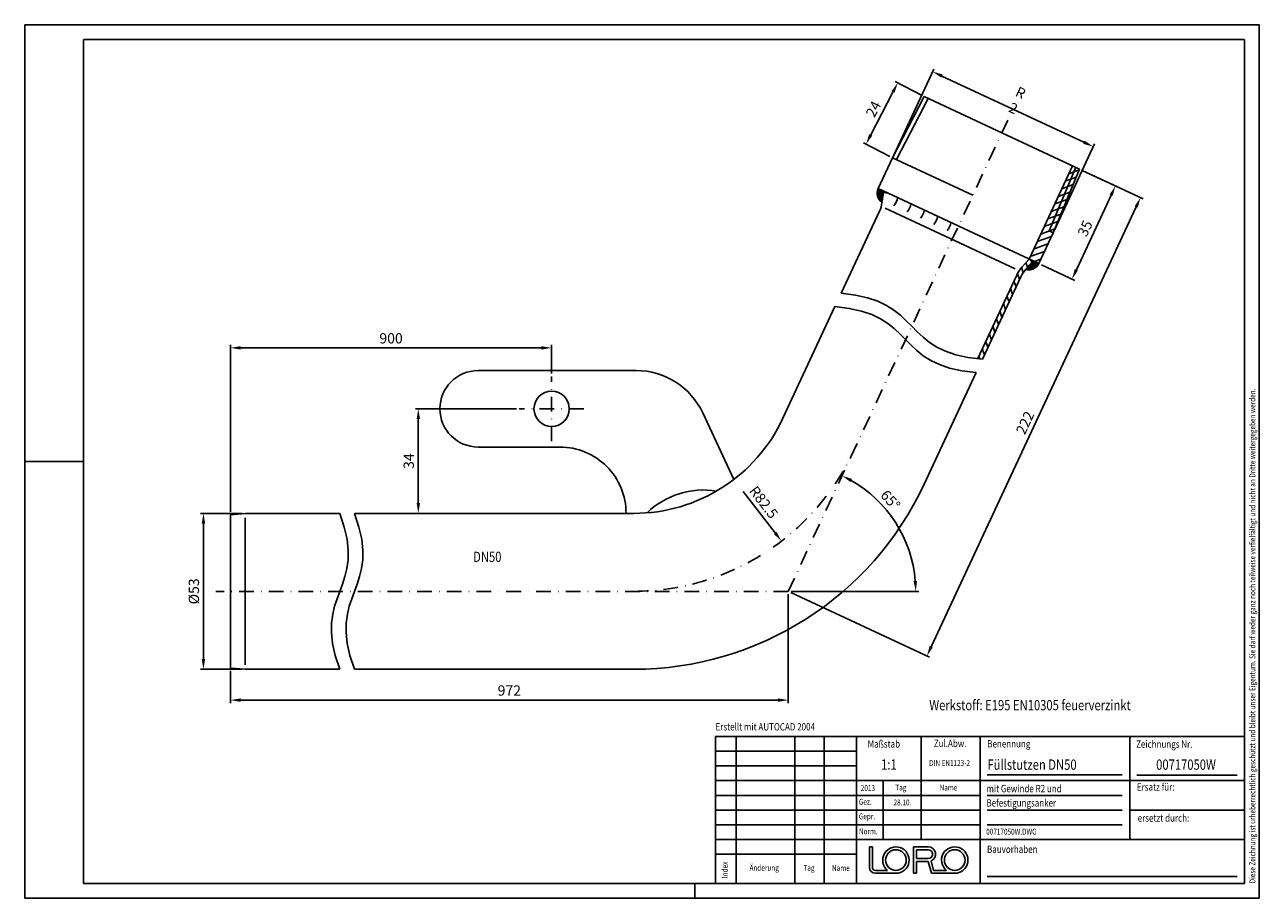
# Model space of a CAD drawing. Extents: x 0 to 420, y 0 to 297.
import ezdxf
from ezdxf.enums import TextEntityAlignment as Align

# ---------------------------------------------------------------- set-up
doc = ezdxf.new("R2010")
doc.units = 0
doc.header["$LTSCALE"] = 10
doc.header["$MEASUREMENT"] = 0
doc.linetypes.add('STRICHPUNKT', pattern=[1, 0.5, -0.25, 0, -0.25])
for name, color, linetype in [('BEM', 7, 'Continuous'), ('HILF', 2, 'Continuous'), ('MITTEL', 2, 'STRICHPUNKT'), ('SCHRAFF', 7, 'Continuous'), ('STEMPEL', 3, 'Continuous'), ('TEXT', 7, 'Continuous'), ('VOLL', 1, 'Continuous')]:
    doc.layers.add(name, color=color, linetype=linetype)
doc.styles.add('GREEKS', font='SIMPLEX.shx', dxfattribs={"width": 0.8})
doc.styles.get("Standard").update_dxf_attribs({"font": 'simplex.shx', "width": 0.8})
doc.dimstyles.get("Standard").update_dxf_attribs({"dimtxt": 0.18, "dimasz": 0.18, "dimexe": 0.18, "dimexo": 0.0625, "dimgap": 0.09, "dimtad": 0, "dimtih": 1, "dimtoh": 1, "dimdec": 4, "dimzin": 0, "dimdsep": 46, "dimtxsty": 'STANDARD', "dimcen": 0.09, "dimadec": 0, "dimazin": 0, "dimtfac": 1, "dimtdec": 4, "dimtofl": 0, "dimtmove": 0, "dimatfit": 3, "dimfxl": 1, "dimtolj": 1, "dimtzin": 0, "dimarcsym": 0})

# ---------------------------------------------------------------- blocks, each defined once
blk = doc.blocks.new('LOGO')
for p, q in [((2.6, -4.77), (2.6, -11.77)), ((3.6, -4.77), (2.6, -4.77)), ((3.6, -4.77), (3.6, -11.77)), ((17.6, -4.77), (17.6, -13.77)), ((22.6, -4.77), (17.6, -4.77)), ((22.6, -5.77), (18.6, -5.77)), ((18.6, -5.77), (18.6, -8.77)), ((22.6, -8.77), (18.6, -8.77)), ((22.6, -9.77), (18.6, -9.77)), ((18.6, -9.77), (18.6, -13.77)), ((22.6, -9.77), (23.67, -13.77)), ((23.57, -9.51), (24.44, -12.77)), ((8.77, -12.77), (4.6, -12.77)), ((11.6, -13.77), (4.6, -13.77)), ((18.6, -13.77), (17.6, -13.77)), ((31.6, -13.77), (23.67, -13.77)), ((28.77, -12.77), (24.44, -12.77))]:
    blk.add_line(p, q)
for centre in [(11.6, -9.27), (31.6, -9.27)]:
    blk.add_circle(centre, 3.5)
for centre, radius, start, end in [((11.6, -9.27), 4.5, 270, 231.0576), ((22.6, -7.27), 2.5, 270, 270), ((22.6, -7.27), 2.5, 293.1162, 90), ((22.6, -7.27), 1.5, 270, 90), ((31.6, -9.27), 4.5, 270, 231.0576), ((4.6, -11.77), 2, 180, 270), ((4.6, -11.77), 1, 180, 270)]:
    blk.add_arc(centre, radius, start, end)
blk = doc.blocks.new('LORO')
at = {"layer": 'STEMPEL'}
blk.add_blockref('LOGO', (-1.75, 3.77), dxfattribs=at)
blk = doc.blocks.new('*D2')
at = {"layer": 'BEM', "color": 0, "lineweight": -2, "transparency": 16777216}
for p, q in [((295.64, 252.68), (309.29, 281.94)), ((312.03, 279.56), (360.34, 257.03)), ((350.29, 227.2), (363.94, 256.46))]:
    blk.add_line(p, q, dxfattribs=at)
at = {"layer": 'BEM', "color": 0, "transparency": 16777216}
for points in [[(312.28, 280.09), (311.79, 279.03), (308.86, 281.04)], [(360.59, 257.56), (360.09, 256.5), (363.51, 255.55)]]:
    blk.add_solid(points, dxfattribs=at)
at = {"layer": 'Defpoints', "color": 0, "transparency": 16777216}
for p in [(363.51, 255.55), (295.22, 251.77), (349.87, 226.29)]:
    blk.add_point(p, dxfattribs=at)
at = {"layer": 'BEM', "color": 1, "transparency": 16777216, "insert": (337.56, 271.24), "char_height": 3.5, "attachment_point": 5, "rotation": 335}
blk.add_mtext('\\A1;R 2', dxfattribs=at)
blk = doc.blocks.new('*D3')
at = {"layer": 'BEM', "color": 0, "lineweight": -2, "transparency": 16777216}
for p, q in [((74, 130.85), (59.81, 130.85)), ((60.81, 81.35), (60.81, 127.35)), ((74, 77.85), (59.81, 77.85))]:
    blk.add_line(p, q, dxfattribs=at)
at = {"layer": 'BEM', "color": 0, "transparency": 16777216}
for points in [[(60.23, 127.35), (61.39, 127.35), (60.81, 130.85)], [(60.23, 81.35), (61.39, 81.35), (60.81, 77.85)]]:
    blk.add_solid(points, dxfattribs=at)
at = {"layer": 'Defpoints', "color": 0, "transparency": 16777216}
for p in [(60.81, 130.85), (75, 130.85), (75, 77.85)]:
    blk.add_point(p, dxfattribs=at)
at = {"layer": 'BEM', "color": 1, "transparency": 16777216, "insert": (57.56, 104.35), "char_height": 3.5, "attachment_point": 5, "rotation": 90}
blk.add_mtext('\\A1;%%c53', dxfattribs=at)
blk = doc.blocks.new('*D5')
at = {"layer": 'BEM', "color": 0, "lineweight": -2, "transparency": 16777216}
for p, q in [((359.78, 247.49), (371.98, 241.8)), ((369.59, 239.05), (357.76, 213.67)), ((345.87, 215.35), (357.19, 210.08))]:
    blk.add_line(p, q, dxfattribs=at)
at = {"layer": 'BEM', "color": 0, "transparency": 16777216}
for points in [[(369.07, 239.29), (370.12, 238.8), (371.07, 242.22)], [(357.23, 213.92), (358.29, 213.42), (356.28, 210.5)]]:
    blk.add_solid(points, dxfattribs=at)
at = {"layer": 'Defpoints', "color": 0, "transparency": 16777216}
for p in [(358.87, 247.91), (344.96, 215.78), (356.28, 210.5)]:
    blk.add_point(p, dxfattribs=at)
at = {"layer": 'BEM', "color": 1, "transparency": 16777216, "insert": (360.73, 227.73), "char_height": 3.5, "attachment_point": 5, "rotation": 65}
blk.add_mtext('\\A1;35', dxfattribs=at)
blk = doc.blocks.new('*D6')
at = {"layer": 'BEM', "color": 0, "lineweight": -2, "transparency": 16777216}
for p, q in [((359.78, 247.49), (380.5, 237.82)), ((378.12, 235.07), (308.39, 85.53)), ((260.65, 103.93), (307.81, 81.94))]:
    blk.add_line(p, q, dxfattribs=at)
at = {"layer": 'BEM', "color": 0, "transparency": 16777216}
for points in [[(377.59, 235.32), (378.65, 234.83), (379.6, 238.25)], [(307.86, 85.78), (308.91, 85.29), (306.91, 82.36)]]:
    blk.add_solid(points, dxfattribs=at)
at = {"layer": 'Defpoints', "color": 0, "transparency": 16777216}
for p in [(358.87, 247.91), (259.74, 104.35), (306.91, 82.36)]:
    blk.add_point(p, dxfattribs=at)
at = {"layer": 'BEM', "color": 1, "transparency": 16777216, "insert": (340.31, 161.68), "char_height": 3.5, "attachment_point": 5, "rotation": 65}
blk.add_mtext('\\A1;222', dxfattribs=at)
blk = doc.blocks.new('*D7')
at = {"layer": 'BEM', "color": 0, "lineweight": -2, "transparency": 16777216}
for p, q in [((259.74, 103.35), (259.74, 66.38)), ((70, 77.29), (70, 66.38)), ((256.24, 67.38), (73.5, 67.38))]:
    blk.add_line(p, q, dxfattribs=at)
at = {"layer": 'BEM', "color": 0, "transparency": 16777216}
for points in [[(73.5, 67.96), (73.5, 66.79), (70, 67.38)], [(256.24, 67.96), (256.24, 66.79), (259.74, 67.38)]]:
    blk.add_solid(points, dxfattribs=at)
at = {"layer": 'Defpoints', "color": 0, "transparency": 16777216}
for p in [(259.74, 104.35), (70, 78.29), (70, 67.38)]:
    blk.add_point(p, dxfattribs=at)
at = {"layer": 'BEM', "color": 1, "transparency": 16777216, "insert": (164.87, 70.63), "char_height": 3.5, "attachment_point": 5}
blk.add_mtext('\\A1;972', dxfattribs=at)
blk = doc.blocks.new('*D8')
at = {"layer": 'BEM', "color": 0, "lineweight": -2, "transparency": 16777216}
for p, q in [((70, 131.42), (70, 188.13)), ((73.5, 187.13), (175.76, 187.13)), ((179.26, 178.41), (179.26, 188.13))]:
    blk.add_line(p, q, dxfattribs=at)
at = {"layer": 'BEM', "color": 0, "transparency": 16777216}
for points in [[(73.5, 187.71), (73.5, 186.55), (70, 187.13)], [(175.76, 187.71), (175.76, 186.55), (179.26, 187.13)]]:
    blk.add_solid(points, dxfattribs=at)
at = {"layer": 'Defpoints', "color": 0, "transparency": 16777216}
for p in [(179.26, 187.13), (179.26, 177.41), (70, 130.42)]:
    blk.add_point(p, dxfattribs=at)
at = {"layer": 'BEM', "color": 1, "transparency": 16777216, "insert": (124.63, 190.38), "char_height": 3.5, "attachment_point": 5}
blk.add_mtext('\\A1;900', dxfattribs=at)
blk = doc.blocks.new('*D9')
at = {"layer": 'BEM', "color": 0, "lineweight": -2, "transparency": 16777216}
for p, q in [((167.26, 166.41), (132.91, 166.41)), ((133.91, 162.91), (133.91, 134.35)), ((158.69, 130.85), (132.91, 130.85))]:
    blk.add_line(p, q, dxfattribs=at)
at = {"layer": 'BEM', "color": 0, "transparency": 16777216}
for points in [[(133.33, 162.91), (134.49, 162.91), (133.91, 166.41)], [(133.33, 134.35), (134.49, 134.35), (133.91, 130.85)]]:
    blk.add_solid(points, dxfattribs=at)
at = {"layer": 'Defpoints', "color": 0, "transparency": 16777216}
for p in [(168.26, 166.41), (133.91, 130.85), (159.69, 130.85)]:
    blk.add_point(p, dxfattribs=at)
at = {"layer": 'BEM', "color": 1, "transparency": 16777216, "insert": (130.66, 148.63), "char_height": 3.5, "attachment_point": 5, "rotation": 90}
blk.add_mtext('\\A1;34', dxfattribs=at)
blk = doc.blocks.new('*D10')
at = {"layer": 'BEM', "color": 0, "lineweight": -2, "transparency": 16777216}
blk.add_line((244.45, 138.35), (255.31, 124.21), dxfattribs=at)
at = {"layer": 'BEM', "color": 0, "transparency": 16777216}
blk.add_solid([(255.77, 124.56), (254.85, 123.85), (257.44, 121.43)], dxfattribs=at)
at = {"layer": 'Defpoints', "color": 0, "transparency": 16777216}
for p in [(207.18, 186.85), (257.44, 121.43)]:
    blk.add_point(p, dxfattribs=at)
at = {"layer": 'BEM', "color": 1, "transparency": 16777216, "insert": (251.39, 134.64), "char_height": 3.5, "attachment_point": 5, "rotation": 307.5315}
blk.add_mtext('\\A1;R82.5', dxfattribs=at)
blk = doc.blocks.new('*D11')
at = {"layer": 'BEM', "color": 0, "lineweight": -2, "transparency": 16777216}
blk.add_line((260.74, 104.35), (304.12, 104.35), dxfattribs=at)
blk.add_arc((259.74, 104.35), 43.37, 4.6246, 60.3754, dxfattribs=at)
at = {"layer": 'BEM', "color": 0, "transparency": 16777216}
for points in [[(280.91, 141.54), (281.45, 142.58), (278.07, 143.66)], [(303.56, 107.87), (302.39, 107.83), (303.12, 104.35)]]:
    blk.add_solid(points, dxfattribs=at)
at = {"layer": 'Defpoints', "color": 0, "transparency": 16777216}
for p in [(334.54, 264.77), (300.05, 120.37), (65, 104.35), (259.74, 104.35), (259.74, 104.35)]:
    blk.add_point(p, dxfattribs=at)
at = {"layer": 'BEM', "color": 1, "transparency": 16777216, "insert": (294.52, 135.4), "char_height": 3.5, "attachment_point": 5, "rotation": 311.757}
blk.add_mtext('\\A1;65°', dxfattribs=at)
blk = doc.blocks.new('*D12')
at = {"layer": 'Defpoints', "color": 0, "transparency": 16777216}
for p in [(305.99, 272.57), (286.22, 256.43), (295.22, 251.77)]:
    blk.add_point(p, dxfattribs=at)
at = {"layer": 'SCHRAFF', "color": 0, "lineweight": -2, "transparency": 16777216}
for p, q in [((305.1, 273.03), (296.11, 277.69)), ((295.38, 274.12), (287.83, 259.54)), ((294.33, 252.23), (285.33, 256.89))]:
    blk.add_line(p, q, dxfattribs=at)
at = {"layer": 'SCHRAFF', "color": 0, "transparency": 16777216}
for points in [[(294.87, 274.39), (295.9, 273.85), (296.99, 277.23)], [(287.31, 259.81), (288.35, 259.27), (286.22, 256.43)]]:
    blk.add_solid(points, dxfattribs=at)
at = {"layer": 'SCHRAFF', "color": 1, "transparency": 16777216, "insert": (288.72, 268.33), "char_height": 3.5, "attachment_point": 5, "rotation": 62.6141}
blk.add_mtext('\\A1;24', dxfattribs=at)

msp = doc.modelspace()

# ---------------------------------------------------------------- hatches: boundary and pattern name
at = {"layer": 'BEM'}
h = msp.add_hatch(dxfattribs=at)
h.set_pattern_fill('_USER', color=256, scale=2, angle=200, style=0, pattern_type=0)
h.set_pattern_definition([(200, (0, 0), (0.68404, -1.879385), [])])
h.paths.add_polyline_path([(341.657, 217.319), (344.965, 215.776), (349.867, 226.289), (348.525, 226.915), (357.531, 248.535), (356.448, 249.04)])
h.paths.add_polyline_path([(348.525, 226.915), (349.867, 226.289), (358.873, 247.909), (357.531, 248.535)])
h = msp.add_hatch(dxfattribs=at)
h.set_pattern_fill('_USER', color=256, scale=2, angle=110, style=0, pattern_type=0)
h.set_pattern_definition([(110, (0, 0), (-1.879385, -0.68404), [])])
h.paths.add_polyline_path([(338.83, 211.258, -0.0729934), (340.427, 213.684), (342.777, 216.321), (341.657, 217.319), (339.307, 214.681, 0.0729934), (337.471, 211.892), (324.215, 183.465), (325.784, 183.279)])
at = {"layer": 'SCHRAFF'}
h = msp.add_hatch(dxfattribs=at)
h.set_pattern_fill('_USER', color=256, scale=0.1, style=0, pattern_type=0)
h.set_pattern_definition([(130, (346.75912, -161.69643), (0.076604444, 0.06427876), [])])
h.paths.add_polyline_path([(290.314, 241.26), (293.622, 239.718), (292.138, 239.934), (291.658, 236.642, -0.3760454)])
h = msp.add_hatch(dxfattribs=at)
h.set_pattern_fill('_USER', color=256, scale=0.1, style=0, pattern_type=0)
h.set_pattern_definition([(0, (0, 0), (0, 0.1), [])])
h.paths.add_polyline_path([(344.965, 215.776), (341.657, 217.319), (342.777, 216.321), (340.563, 213.837, 0.3760454)])

# ---------------------------------------------------------------- linework, layer by layer
at = {"layer": 'BEM'}
msp.add_line((228, 0), (228, 5), dxfattribs=at)
at = {"layer": 'HILF'}
for p, q in [((420, 297), (0, 297)), ((0, 0), (0, 297)), ((420, 0), (420, 297)), ((296.558, 251.148), (307.331, 271.943)), ((348.525, 226.915), (357.531, 248.535)), ((336.924, 214.009), (292.756, 234.605)), ((0, 148.5), (20, 148.5)), ((75.003, 129.354), (75.003, 79.354)), ((235, 50), (283, 50)), ((235, 45), (283, 45)), ((327.387, 42.019), (373.315, 42.019)), ((235, 40), (283, 40)), ((378.362, 41.89), (412.429, 41.89)), ((235, 35), (283, 35)), ((283, 35), (325, 35)), ((327.387, 35), (373.315, 35)), ((235, 30), (283, 30)), ((283, 30), (325, 30)), ((327.387, 30), (373.315, 30)), ((235, 25), (283, 25)), ((283, 25), (325, 25)), ((327.387, 25), (373.315, 25)), ((235, 20), (283, 20)), ((327.387, 7.447), (412.429, 7.447)), ((0, 0), (420, 0))]:
    msp.add_line(p, q, dxfattribs=at)
for points in [[(277.749, 205.678), (282.633, 205.098), (286.764, 204.19), (290.25, 203.001), (293.198, 201.577), (295.716, 199.966), (297.912, 198.215), (299.893, 196.37), (301.766, 194.478), (303.64, 192.587), (305.621, 190.742), (307.816, 188.99), (310.335, 187.38), (313.283, 185.956), (316.769, 184.767), (320.9, 183.859), (325.784, 183.279)], [(275.636, 201.146), (280.52, 200.566), (284.651, 199.658), (288.137, 198.469), (291.085, 197.046), (293.603, 195.435), (295.799, 193.684), (297.78, 191.839), (299.653, 189.947), (301.527, 188.055), (303.508, 186.21), (305.703, 184.459), (308.222, 182.848), (311.17, 181.425), (314.656, 180.236), (318.787, 179.328), (323.671, 178.747)], [(107.189, 130.854), (108.727, 126.183), (109.65, 122.055), (110.046, 118.393), (110.002, 115.12), (109.606, 112.157), (108.947, 109.426), (108.112, 106.851), (107.189, 104.354), (106.266, 101.857), (105.431, 99.282), (104.772, 96.552), (104.377, 93.588), (104.333, 90.315), (104.728, 86.653), (105.651, 82.525), (107.189, 77.854)], [(112.189, 130.854), (113.727, 126.183), (114.65, 122.055), (115.046, 118.393), (115.002, 115.12), (114.606, 112.157), (113.947, 109.426), (113.112, 106.851), (112.189, 104.354), (111.266, 101.857), (110.431, 99.282), (109.772, 96.552), (109.377, 93.588), (109.333, 90.315), (109.728, 86.653), (110.651, 82.525), (112.189, 77.854)]]:
    msp.add_lwpolyline(points, dxfattribs=at)
at = {"layer": 'MITTEL'}
for p, q in [((259.741, 104.354), (334.544, 264.771)), ((179.258, 155.415), (179.258, 177.415)), ((190.258, 166.415), (168.258, 166.415)), ((259.741, 104.354), (65.003, 104.354))]:
    msp.add_line(p, q, dxfattribs=at)
msp.add_arc((207.183, 186.854), 82.5, 270, 335, dxfattribs=at)
at = {"layer": 'SCHRAFF'}
for centre, radius, start, end in [((293.622, 239.718), 3.65, 155, 237.43416), ((291.977, 238.83), 5, 317.5424, 352.4576), ((296.508, 236.717), 5, 317.5424, 352.4576), ((301.04, 234.604), 5, 317.5424, 352.4576), ((305.572, 232.491), 5, 317.5424, 352.4576), ((310.103, 230.377), 5, 317.5424, 352.4576), ((341.657, 217.319), 3.65, 252.56584, 335)]:
    msp.add_arc(centre, radius, start, end, dxfattribs=at)
at = {"layer": 'STEMPEL'}
for p, q in [((415, 292), (20, 292)), ((20, 5), (20, 292)), ((415, 5), (415, 292)), ((295.217, 251.773), (305.99, 272.569)), ((358.873, 247.909), (305.99, 272.569)), ((290.314, 241.26), (295.217, 251.773)), ((322.542, 239.031), (295.217, 251.773)), ((341.657, 217.319), (356.448, 249.04)), ((349.867, 226.289), (358.873, 247.909)), ((344.965, 215.776), (290.314, 241.26)), ((291.628, 236.439), (292.138, 239.934)), ((293.622, 239.718), (292.138, 239.934)), ((277.749, 205.678), (290.796, 233.656)), ((349.867, 226.289), (348.525, 226.915)), ((344.965, 215.776), (349.867, 226.289)), ((339.307, 214.681), (341.657, 217.319)), ((340.427, 213.684), (342.777, 216.321)), ((341.657, 217.319), (342.777, 216.321)), ((324.215, 183.465), (337.471, 211.892)), ((325.784, 183.279), (338.83, 211.258)), ((257.936, 163.187), (275.636, 201.146)), ((208.044, 179.415), (154.258, 179.415)), ((305.97, 140.789), (323.671, 178.747)), ((241.258, 142.415), (230.689, 165.008)), ((182.077, 153.415), (154.258, 153.415)), ((75.003, 130.854), (70.003, 130.417)), ((70.003, 130.417), (70.003, 78.292)), ((107.189, 130.854), (75.003, 130.854)), ((207.183, 130.854), (112.189, 130.854)), ((75.003, 77.854), (70.003, 78.292)), ((107.189, 77.854), (75.003, 77.854)), ((207.183, 77.854), (112.189, 77.854)), ((415, 55), (235, 55)), ((235, 55), (235, 5)), ((283, 55), (283, 5)), ((325, 55), (325, 5)), ((376, 55), (376, 20)), ((415, 40), (283, 40)), ((415, 20), (283, 20)), ((283, 15), (235, 15)), ((20, 5), (415, 5))]:
    msp.add_line(p, q, dxfattribs=at)
msp.add_circle((179.258, 166.415), 6, dxfattribs=at)
for centre, radius, start, end in [((281.733, 237.883), 10, 335, 351.69924), ((347.893, 207.031), 11.5, 138.30076, 155), ((347.893, 207.031), 10, 138.30076, 155), ((154.258, 166.415), 13, 90, 270), ((208.044, 154.415), 25, 25.07023, 90), ((207.183, 186.854), 56, 270, 335), ((182.077, 130.915), 22.5, 359.84555, 90), ((207.183, 186.854), 109, 270, 335), ((230.952, 111.127), 27.694, 80.81856, 134.03316)]:
    msp.add_arc(centre, radius, start, end, dxfattribs=at)
at = {"layer": 'VOLL'}
for p, q in [((242, 55), (242, 5)), ((262, 55), (262, 5)), ((272, 55), (272, 5)), ((305, 55), (305, 20)), ((292, 40), (292, 20)), ((376, 30), (415, 30))]:
    msp.add_line(p, q, dxfattribs=at)

# ---------------------------------------------------------------- block references
at = {"layer": 'HILF'}
msp.add_blockref('LORO', (286.531, 18.49), dxfattribs=at)

# ---------------------------------------------------------------- texts
at = {"layer": 'BEM', "style": 'GREEKS', "width": 0.8}
msp.add_text('Diese Zeichnung ist urheberrechtlich geschützt und bleibt unser Eigentum. Sie darf weder ganz noch teilweise verfielfältigt und nicht an Dritte weitergegeben werden.', height=2, rotation=90, dxfattribs=at).set_placement((418.651, 5.084))
at = {"layer": 'TEXT', "color": 1, "style": 'GREEKS', "width": 0.8}
for s, p in [('DN50', (152.555, 114.34)), ('Werkstoff: E195 EN10305 feuerverzinkt', (307.729, 63.911)), ('1:1', (291.352, 43.735)), ('Füllstutzen DN50', (327.52, 43.687))]:
    msp.add_text(s, height=3.5, dxfattribs=at).set_placement(p)
at = {"layer": 'TEXT', "style": 'GREEKS', "width": 0.8}
for s, height, p in [('Erstellt mit AUTOCAD 2004', 2.5, (235.022, 57.057)), ('Maßstab', 2.5, (286.758, 51.231)), ('Zul.Abw.', 2.5, (309.255, 51.42)), ('Benennung', 2.5, (327.439, 51.274)), ('Zeichnungs Nr.', 2.5, (378.089, 51.157)), ('2013', 2, (284.435, 36.483)), ('Tag', 2, (296.166, 36.659)), ('Name', 2, (311.231, 36.655)), ('mit Gewinde R2 und', 2.5, (327.171, 36.05)), ('Ersatz für:', 2.5, (378.362, 36.591)), ('Gez.', 2, (283.792, 31.815)), ('Befestigungsanker', 2.5, (327.171, 31.173)), ('Gepr.', 2, (283.776, 26.845)), ('ersetzt durch:', 2.5, (378.62, 26.037)), ('Norm.', 2, (283.8, 21.765)), ('00717050W.DWG', 2, (327.084, 21.656)), ('Bauvorhaben', 2.5, (327.371, 15.423))]:
    msp.add_text(s, height=height, dxfattribs=at).set_placement(p)
for s, p in [('DIN EN1123-2', (314.64, 44.978)), ('28.10.', (298.583, 31.575)), ('Änderung', (251.571, 9.337)), ('Tag', (266.816, 9.336)), ('Name', (277.652, 9.297))]:
    msp.add_text(s, height=2, dxfattribs=at).set_placement(p, align=Align.CENTER)
at = {"layer": 'TEXT', "color": 1, "style": 'GREEKS', "width": 0.8}
msp.add_text('00717050W', height=3.5, dxfattribs=at).set_placement((395.065, 43.687), align=Align.CENTER)
at = {"layer": 'TEXT', "style": 'GREEKS', "width": 0.8}
msp.add_text('Index', height=2, rotation=90, dxfattribs=at).set_placement((239.133, 6.827))

# ---------------------------------------------------------------- dimensions: what is measured, and where the dimension line sits
at = {"layer": 'BEM'}
dim = msp.add_aligned_dim(p1=(295.217, 251.773), p2=(349.867, 226.289), distance=32.289, text='R 2', dimstyle='Standard', override={"dimtxt": 3.5, "dimasz": 3.5, "dimexe": 1, "dimexo": 1, "dimgap": 1.5, "dimtad": 1, "dimtih": 0, "dimtoh": 0, "dimdec": 2, "dimzin": 8, "dimcen": 1.5, "dimclrt": 1, "dimadec": 2, "dimazin": 2, "dimtfac": 0.514286, "dimtdec": 2, "dimtofl": 1, "dimtzin": 8}, dxfattribs=at)
dim.commit()
dim.dimension.update_dxf_attribs({"geometry": '*D2', "text_midpoint": (337.561, 271.241)})
dim = msp.add_angular_dim_2l(base=(300.051, 120.368), line1=((259.741, 104.354), (334.544, 264.771)), line2=((259.741, 104.354), (65.003, 104.354)), dimstyle='Standard', override={"dimtxt": 3.5, "dimasz": 3.5, "dimexe": 1, "dimexo": 1, "dimgap": 1.5, "dimtad": 1, "dimtih": 0, "dimtoh": 0, "dimdec": 2, "dimzin": 8, "dimcen": 1.5, "dimclrt": 1, "dimadec": 2, "dimazin": 2, "dimtfac": 0.514286, "dimtdec": 2, "dimtofl": 1, "dimtzin": 8}, dxfattribs=at)
dim.commit()
dim.dimension.update_dxf_attribs({"geometry": '*D11', "text_midpoint": (292.097, 133.24), "dimtype": 162})
for base, p1, p2, angle, text, picture, middle in [((306.907, 82.36), (358.873, 247.909), (259.741, 104.354), 65, '222', '*D6', (340.306, 161.676)), ((133.91, 130.854), (168.258, 166.415), (159.686, 130.854), 90, '34', '*D9', (130.66, 148.634)), ((60.809, 130.854), (75.003, 77.854), (75.003, 130.854), 90, '%%c<>', '*D3', (57.559, 104.354))]:
    dim = msp.add_linear_dim(base=base, p1=p1, p2=p2, angle=angle, text=text, dimstyle='Standard', override={"dimtxt": 3.5, "dimasz": 3.5, "dimexe": 1, "dimexo": 1, "dimgap": 1.5, "dimtad": 1, "dimtih": 0, "dimtoh": 0, "dimdec": 2, "dimzin": 8, "dimcen": 1.5, "dimclrt": 1, "dimadec": 2, "dimazin": 2, "dimtfac": 0.514286, "dimtdec": 2, "dimtofl": 1, "dimtzin": 8}, dxfattribs=at)
    dim.commit()
    dim.dimension.update_dxf_attribs({"geometry": picture, "text_midpoint": middle})
dim = msp.add_linear_dim(base=(356.282, 210.499), p1=(358.873, 247.909), p2=(344.965, 215.776), angle=65, dimstyle='Standard', override={"dimtxt": 3.5, "dimasz": 3.5, "dimexe": 1, "dimexo": 1, "dimgap": 1.5, "dimtad": 1, "dimtih": 0, "dimtoh": 0, "dimdec": 2, "dimzin": 8, "dimcen": 1.5, "dimclrt": 1, "dimadec": 2, "dimazin": 2, "dimtfac": 0.514286, "dimtdec": 2, "dimtofl": 1, "dimtzin": 8}, dxfattribs=at)
dim.commit()
dim.dimension.update_dxf_attribs({"geometry": '*D5', "text_midpoint": (360.732, 227.733)})
for base, p1, p2, text, picture, middle in [((179.258, 187.128), (70.003, 130.417), (179.258, 177.415), '900', '*D8', (124.63, 190.378)), ((70.003, 67.377), (259.741, 104.354), (70.003, 78.292), '972', '*D7', (164.872, 70.627))]:
    dim = msp.add_linear_dim(base=base, p1=p1, p2=p2, text=text, dimstyle='Standard', override={"dimtxt": 3.5, "dimasz": 3.5, "dimexe": 1, "dimexo": 1, "dimgap": 1.5, "dimtad": 1, "dimtih": 0, "dimtoh": 0, "dimdec": 2, "dimzin": 8, "dimcen": 1.5, "dimclrt": 1, "dimadec": 2, "dimazin": 2, "dimtfac": 0.514286, "dimtdec": 2, "dimtofl": 1, "dimtzin": 8}, dxfattribs=at)
    dim.commit()
    dim.dimension.update_dxf_attribs({"geometry": picture, "text_midpoint": middle})
dim = msp.add_radius_dim(center=(207.183, 186.854), mpoint=(257.441, 121.43), dimstyle='Standard', override={"dimtxt": 3.5, "dimasz": 3.5, "dimexe": 1, "dimexo": 1, "dimgap": 1.5, "dimtad": 1, "dimtih": 0, "dimtoh": 0, "dimdec": 2, "dimzin": 8, "dimcen": 1.5, "dimclrt": 1, "dimadec": 2, "dimazin": 2, "dimtfac": 0.514286, "dimtdec": 2, "dimtofl": 1, "dimtzin": 8}, dxfattribs=at)
dim.commit()
dim.dimension.update_dxf_attribs({"geometry": '*D10', "text_midpoint": (248.811, 132.664), "dimtype": 164})
at = {"layer": 'SCHRAFF'}
dim = msp.add_aligned_dim(p1=(305.99, 272.569), p2=(295.217, 251.773), distance=-10.13, text='24', dimstyle='Standard', override={"dimtxt": 3.5, "dimasz": 3.5, "dimexe": 1, "dimexo": 1, "dimgap": 1.5, "dimtad": 1, "dimtih": 0, "dimtoh": 0, "dimdec": 2, "dimzin": 8, "dimcen": 1.5, "dimclrt": 1, "dimadec": 2, "dimazin": 2, "dimtfac": 0.514286, "dimtdec": 2, "dimtofl": 1, "dimtzin": 8}, dxfattribs=at)
dim.commit()
dim.dimension.update_dxf_attribs({"geometry": '*D12', "text_midpoint": (288.723, 268.326)})

doc.saveas('drawing.dxf')
